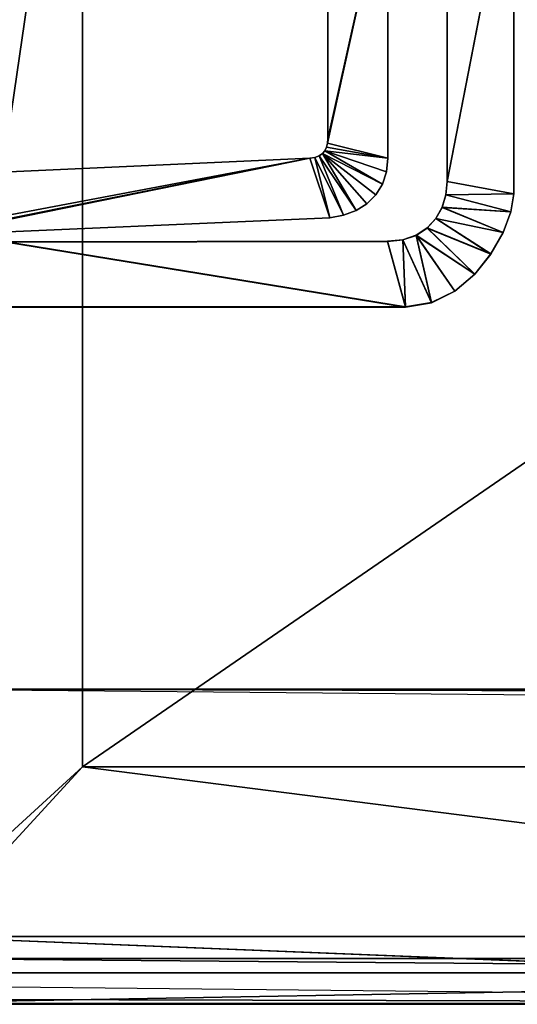
# Model space of a CAD drawing. Extents: x 0 to 0.9, y -0.037 to 0.019.
# Drawn here: x 0.859 to 0.867, y -0.025 to -0.009 of the extents above; entities that cross this region are included whole.
import ezdxf

# ---------------------------------------------------------------- set-up
doc = ezdxf.new("R2010")
doc.units = 0

msp = doc.modelspace()

# ---------------------------------------------------------------- linework, layer by layer
for points in [[(0.859914, -0.002398, 1.900012), (0.856712, -0.024381, 1.898939), (0.856732, 0.000604, 1.89896), (0.859914, -0.002398, 1.900012)], [(0.857253, 0.000415, 1.897916), (0.889612, -0.020158, 1.897916), (0.889612, 0.000415, 1.897916), (0.857253, 0.000415, 1.897916)], [(0.889612, -0.020158, 1.897916), (0.857253, 0.000415, 1.897916), (0.857253, -0.020158, 1.897916), (0.889612, -0.020158, 1.897916)], [(0.856712, -0.024381, 1.898939), (0.859914, -0.002398, 1.900012), (0.859915, -0.021448, 1.900012), (0.856712, -0.024381, 1.898939)], [(0.887602, -0.002398, 1.900012), (0.859915, -0.021448, 1.900012), (0.859914, -0.002398, 1.900012), (0.887602, -0.002398, 1.900012)], [(0.887602, -0.002398, 1.900012), (0.884398, -0.021448, 1.900012), (0.859915, -0.021448, 1.900012), (0.887602, -0.002398, 1.900012)], [(0.865987, -0.011699, 1.894761), (0.867094, -0.005985, 1.894761), (0.867094, -0.011906, 1.894761), (0.865987, -0.011699, 1.894761)], [(0.865987, -0.006064, 1.894761), (0.867094, -0.005985, 1.894761), (0.865987, -0.011699, 1.894761), (0.865987, -0.006064, 1.894761)], [(0.865987, -0.011702, 0.000013), (0.867094, -0.011909, 0.000013), (0.867094, -0.005989, 0.000013), (0.865987, -0.011702, 0.000013)], [(0.865987, -0.006068, 0.000013), (0.865987, -0.011702, 0.000013), (0.867094, -0.005989, 0.000013), (0.865987, -0.006068, 0.000013)], [(0.865987, -0.006068, 0.000013), (0.865987, -0.006064, 1.894761), (0.865987, -0.011699, 1.894761), (0.865987, -0.006068, 0.000013)], [(0.865987, -0.006068, 0.000013), (0.865987, -0.011699, 1.894761), (0.865987, -0.011702, 0.000013), (0.865987, -0.006068, 0.000013)], [(0.867094, -0.011909, 0.000013), (0.867094, -0.005985, 1.894761), (0.867094, -0.005989, 0.000013), (0.867094, -0.011909, 0.000013)], [(0.867094, -0.011909, 0.000013), (0.867094, -0.011906, 1.894761), (0.867094, -0.005985, 1.894761), (0.867094, -0.011909, 0.000013)], [(0.863991, -0.011063, -0.000001), (0.864997, -0.006506, -0.000001), (0.865, -0.011315, -0.000001), (0.863991, -0.011063, -0.000001)], [(0.863997, -0.010989, -0.000001), (0.864997, -0.006506, -0.000001), (0.863991, -0.011063, -0.000001), (0.863997, -0.010989, -0.000001)], [(0.863991, -0.011063, 1.894747), (0.865, -0.011315, 1.894747), (0.864997, -0.006506, 1.894747), (0.863991, -0.011063, 1.894747)], [(0.863997, -0.010989, 1.894747), (0.863991, -0.011063, 1.894747), (0.864997, -0.006506, 1.894747), (0.863997, -0.010989, 1.894747)], [(0.864, -0.006791, -0.000001), (0.864997, -0.006506, -0.000001), (0.863997, -0.010989, -0.000001), (0.864, -0.006791, -0.000001)], [(0.864, -0.006791, 1.894747), (0.863997, -0.010989, 1.894747), (0.864997, -0.006506, 1.894747), (0.864, -0.006791, 1.894747)], [(0.865, -0.011315, -0.000001), (0.864997, -0.006506, -0.000001), (0.864997, -0.006506, 1.894747), (0.865, -0.011315, -0.000001)], [(0.865, -0.011315, -0.000001), (0.864997, -0.006506, 1.894747), (0.865, -0.011315, 1.894747), (0.865, -0.011315, -0.000001)], [(0.864, -0.006791, -0.000001), (0.863997, -0.010989, -0.000001), (0.863997, -0.010989, 1.894747), (0.864, -0.006791, -0.000001)], [(0.864, -0.006791, -0.000001), (0.863997, -0.010989, 1.894747), (0.864, -0.006791, 1.894747), (0.864, -0.006791, -0.000001)], [(0.863976, -0.01113, -0.000001), (0.863948, -0.011188, -0.000001), (0.863948, -0.011188, 1.894747), (0.863976, -0.01113, -0.000001)], [(0.863976, -0.01113, -0.000001), (0.863948, -0.011188, 1.894747), (0.863976, -0.01113, 1.894747), (0.863976, -0.01113, -0.000001)], [(0.863976, -0.01113, -0.000001), (0.865, -0.011315, -0.000001), (0.863948, -0.011188, -0.000001), (0.863976, -0.01113, -0.000001)], [(0.863976, -0.01113, 1.894747), (0.863948, -0.011188, 1.894747), (0.865, -0.011315, 1.894747), (0.863976, -0.01113, 1.894747)], [(0.863991, -0.011063, -0.000001), (0.863976, -0.01113, -0.000001), (0.863976, -0.01113, 1.894747), (0.863991, -0.011063, -0.000001)], [(0.863991, -0.011063, -0.000001), (0.863976, -0.01113, 1.894747), (0.863991, -0.011063, 1.894747), (0.863991, -0.011063, -0.000001)], [(0.863991, -0.011063, -0.000001), (0.865, -0.011315, -0.000001), (0.863976, -0.01113, -0.000001), (0.863991, -0.011063, -0.000001)], [(0.863991, -0.011063, 1.894747), (0.863976, -0.01113, 1.894747), (0.865, -0.011315, 1.894747), (0.863991, -0.011063, 1.894747)], [(0.863997, -0.010989, -0.000001), (0.863991, -0.011063, -0.000001), (0.863991, -0.011063, 1.894747), (0.863997, -0.010989, -0.000001)], [(0.863997, -0.010989, -0.000001), (0.863991, -0.011063, 1.894747), (0.863997, -0.010989, 1.894747), (0.863997, -0.010989, -0.000001)], [(0.863699, -0.011315, -0.000001), (0.856795, -0.012619, -0.000001), (0.857589, -0.011588, -0.000001), (0.863699, -0.011315, -0.000001)], [(0.863699, -0.011315, -0.000001), (0.856805, -0.012696, -0.000001), (0.856795, -0.012619, -0.000001), (0.863699, -0.011315, -0.000001)], [(0.863699, -0.011315, 1.894747), (0.857589, -0.011588, 1.894747), (0.856795, -0.012619, 1.894747), (0.863699, -0.011315, 1.894747)], [(0.863699, -0.011315, 1.894747), (0.856795, -0.012619, 1.894747), (0.856805, -0.012696, 1.894747), (0.863699, -0.011315, 1.894747)], [(0.863699, -0.011315, -0.000001), (0.864034, -0.012304, -0.000001), (0.857395, -0.012594, -0.000001), (0.863699, -0.011315, -0.000001)], [(0.863699, -0.011315, 1.894747), (0.857395, -0.012594, 1.894747), (0.864034, -0.012304, 1.894747), (0.863699, -0.011315, 1.894747)], [(0.863699, -0.011315, -0.000001), (0.857589, -0.011588, -0.000001), (0.857589, -0.011588, 1.894747), (0.863699, -0.011315, -0.000001)], [(0.863699, -0.011315, -0.000001), (0.857589, -0.011588, 1.894747), (0.863699, -0.011315, 1.894747), (0.863699, -0.011315, -0.000001)], [(0.863785, -0.011301, -0.000001), (0.863699, -0.011315, -0.000001), (0.863699, -0.011315, 1.894747), (0.863785, -0.011301, -0.000001)], [(0.863785, -0.011301, -0.000001), (0.863699, -0.011315, 1.894747), (0.863785, -0.011301, 1.894747), (0.863785, -0.011301, -0.000001)], [(0.863785, -0.011301, -0.000001), (0.864034, -0.012304, -0.000001), (0.863699, -0.011315, -0.000001), (0.863785, -0.011301, -0.000001)], [(0.863785, -0.011301, 1.894747), (0.863699, -0.011315, 1.894747), (0.864034, -0.012304, 1.894747), (0.863785, -0.011301, 1.894747)], [(0.863854, -0.011274, -0.000001), (0.863785, -0.011301, -0.000001), (0.863785, -0.011301, 1.894747), (0.863854, -0.011274, -0.000001)], [(0.863854, -0.011274, -0.000001), (0.863785, -0.011301, 1.894747), (0.863854, -0.011274, 1.894747), (0.863854, -0.011274, -0.000001)], [(0.863854, -0.011274, -0.000001), (0.864262, -0.012264, -0.000001), (0.863785, -0.011301, -0.000001), (0.863854, -0.011274, -0.000001)], [(0.863854, -0.011274, 1.894747), (0.863785, -0.011301, 1.894747), (0.864262, -0.012264, 1.894747), (0.863854, -0.011274, 1.894747)], [(0.863785, -0.011301, -0.000001), (0.864262, -0.012264, -0.000001), (0.864034, -0.012304, -0.000001), (0.863785, -0.011301, -0.000001)], [(0.863785, -0.011301, 1.894747), (0.864034, -0.012304, 1.894747), (0.864262, -0.012264, 1.894747), (0.863785, -0.011301, 1.894747)], [(0.863908, -0.011236, -0.000001), (0.863854, -0.011274, -0.000001), (0.863854, -0.011274, 1.894747), (0.863908, -0.011236, -0.000001)], [(0.863908, -0.011236, -0.000001), (0.863854, -0.011274, 1.894747), (0.863908, -0.011236, 1.894747), (0.863908, -0.011236, -0.000001)], [(0.863908, -0.011236, -0.000001), (0.864468, -0.012185, -0.000001), (0.863854, -0.011274, -0.000001), (0.863908, -0.011236, -0.000001)], [(0.863908, -0.011236, 1.894747), (0.863854, -0.011274, 1.894747), (0.864468, -0.012185, 1.894747), (0.863908, -0.011236, 1.894747)], [(0.863854, -0.011274, -0.000001), (0.864468, -0.012185, -0.000001), (0.864262, -0.012264, -0.000001), (0.863854, -0.011274, -0.000001)], [(0.863854, -0.011274, 1.894747), (0.864262, -0.012264, 1.894747), (0.864468, -0.012185, 1.894747), (0.863854, -0.011274, 1.894747)], [(0.863948, -0.011188, -0.000001), (0.863908, -0.011236, -0.000001), (0.863908, -0.011236, 1.894747), (0.863948, -0.011188, -0.000001)], [(0.863948, -0.011188, -0.000001), (0.863908, -0.011236, 1.894747), (0.863948, -0.011188, 1.894747), (0.863948, -0.011188, -0.000001)], [(0.863948, -0.011188, -0.000001), (0.864907, -0.011745, -0.000001), (0.863908, -0.011236, -0.000001), (0.863948, -0.011188, -0.000001)], [(0.863948, -0.011188, 1.894747), (0.863908, -0.011236, 1.894747), (0.864907, -0.011745, 1.894747), (0.863948, -0.011188, 1.894747)], [(0.863908, -0.011236, -0.000001), (0.864648, -0.012071, -0.000001), (0.864468, -0.012185, -0.000001), (0.863908, -0.011236, -0.000001)], [(0.863908, -0.011236, -0.000001), (0.864796, -0.011923, -0.000001), (0.864648, -0.012071, -0.000001), (0.863908, -0.011236, -0.000001)], [(0.863908, -0.011236, -0.000001), (0.864907, -0.011745, -0.000001), (0.864796, -0.011923, -0.000001), (0.863908, -0.011236, -0.000001)], [(0.863908, -0.011236, 1.894747), (0.864468, -0.012185, 1.894747), (0.864648, -0.012071, 1.894747), (0.863908, -0.011236, 1.894747)], [(0.863908, -0.011236, 1.894747), (0.864648, -0.012071, 1.894747), (0.864796, -0.011923, 1.894747), (0.863908, -0.011236, 1.894747)], [(0.863908, -0.011236, 1.894747), (0.864796, -0.011923, 1.894747), (0.864907, -0.011745, 1.894747), (0.863908, -0.011236, 1.894747)], [(0.863948, -0.011188, -0.000001), (0.864977, -0.011542, -0.000001), (0.864907, -0.011745, -0.000001), (0.863948, -0.011188, -0.000001)], [(0.863948, -0.011188, -0.000001), (0.865, -0.011315, -0.000001), (0.864977, -0.011542, -0.000001), (0.863948, -0.011188, -0.000001)], [(0.863948, -0.011188, 1.894747), (0.864907, -0.011745, 1.894747), (0.864977, -0.011542, 1.894747), (0.863948, -0.011188, 1.894747)], [(0.863948, -0.011188, 1.894747), (0.864977, -0.011542, 1.894747), (0.865, -0.011315, 1.894747), (0.863948, -0.011188, 1.894747)], [(0.864977, -0.011542, -0.000001), (0.865, -0.011315, -0.000001), (0.865, -0.011315, 1.894747), (0.864977, -0.011542, -0.000001)], [(0.864977, -0.011542, -0.000001), (0.865, -0.011315, 1.894747), (0.864977, -0.011542, 1.894747), (0.864977, -0.011542, -0.000001)], [(0.864907, -0.011745, -0.000001), (0.864977, -0.011542, -0.000001), (0.864977, -0.011542, 1.894747), (0.864907, -0.011745, -0.000001)], [(0.864907, -0.011745, -0.000001), (0.864977, -0.011542, 1.894747), (0.864907, -0.011745, 1.894747), (0.864907, -0.011745, -0.000001)], [(0.864796, -0.011923, -0.000001), (0.864907, -0.011745, -0.000001), (0.864907, -0.011745, 1.894747), (0.864796, -0.011923, -0.000001)], [(0.864796, -0.011923, -0.000001), (0.864907, -0.011745, 1.894747), (0.864796, -0.011923, 1.894747), (0.864796, -0.011923, -0.000001)], [(0.865987, -0.011702, 0.000013), (0.865987, -0.011699, 1.894761), (0.865966, -0.011921, 1.894761), (0.865987, -0.011702, 0.000013)], [(0.865987, -0.011699, 1.894761), (0.867094, -0.011906, 1.894761), (0.865966, -0.011921, 1.894761), (0.865987, -0.011699, 1.894761)], [(0.865987, -0.011702, 0.000013), (0.865966, -0.011921, 1.894761), (0.865966, -0.011925, 0.000013), (0.865987, -0.011702, 0.000013)], [(0.865987, -0.011702, 0.000013), (0.865966, -0.011925, 0.000013), (0.867094, -0.011909, 0.000013), (0.865987, -0.011702, 0.000013)], [(0.864648, -0.012071, -0.000001), (0.864796, -0.011923, -0.000001), (0.864796, -0.011923, 1.894747), (0.864648, -0.012071, -0.000001)], [(0.864648, -0.012071, -0.000001), (0.864796, -0.011923, 1.894747), (0.864648, -0.012071, 1.894747), (0.864648, -0.012071, -0.000001)], [(0.865966, -0.011925, 0.000013), (0.865966, -0.011921, 1.894761), (0.865903, -0.012129, 1.894761), (0.865966, -0.011925, 0.000013)], [(0.865966, -0.011921, 1.894761), (0.867046, -0.012204, 1.894761), (0.865903, -0.012129, 1.894761), (0.865966, -0.011921, 1.894761)], [(0.865966, -0.011925, 0.000013), (0.865903, -0.012129, 1.894761), (0.865903, -0.012133, 0.000013), (0.865966, -0.011925, 0.000013)], [(0.865966, -0.011925, 0.000013), (0.865903, -0.012133, 0.000013), (0.867046, -0.012208, 0.000013), (0.865966, -0.011925, 0.000013)], [(0.865966, -0.011921, 1.894761), (0.867094, -0.011906, 1.894761), (0.867046, -0.012204, 1.894761), (0.865966, -0.011921, 1.894761)], [(0.865966, -0.011925, 0.000013), (0.867046, -0.012208, 0.000013), (0.867094, -0.011909, 0.000013), (0.865966, -0.011925, 0.000013)], [(0.867046, -0.012208, 0.000013), (0.867094, -0.011906, 1.894761), (0.867094, -0.011909, 0.000013), (0.867046, -0.012208, 0.000013)], [(0.867046, -0.012208, 0.000013), (0.867046, -0.012204, 1.894761), (0.867094, -0.011906, 1.894761), (0.867046, -0.012208, 0.000013)], [(0.864468, -0.012185, -0.000001), (0.864648, -0.012071, -0.000001), (0.864648, -0.012071, 1.894747), (0.864468, -0.012185, -0.000001)], [(0.864468, -0.012185, -0.000001), (0.864648, -0.012071, 1.894747), (0.864468, -0.012185, 1.894747), (0.864468, -0.012185, -0.000001)], [(0.865903, -0.012133, 0.000013), (0.865903, -0.012129, 1.894761), (0.865799, -0.012316, 1.894761), (0.865903, -0.012133, 0.000013)], [(0.865903, -0.012129, 1.894761), (0.866917, -0.012549, 1.894761), (0.865799, -0.012316, 1.894761), (0.865903, -0.012129, 1.894761)], [(0.865903, -0.012133, 0.000013), (0.865799, -0.012316, 1.894761), (0.865799, -0.012319, 0.000013), (0.865903, -0.012133, 0.000013)], [(0.865903, -0.012133, 0.000013), (0.865799, -0.012319, 0.000013), (0.866917, -0.012553, 0.000013), (0.865903, -0.012133, 0.000013)], [(0.865903, -0.012129, 1.894761), (0.867046, -0.012204, 1.894761), (0.866917, -0.012549, 1.894761), (0.865903, -0.012129, 1.894761)], [(0.865903, -0.012133, 0.000013), (0.866917, -0.012553, 0.000013), (0.867046, -0.012208, 0.000013), (0.865903, -0.012133, 0.000013)], [(0.864034, -0.012304, -0.000001), (0.864262, -0.012264, -0.000001), (0.864262, -0.012264, 1.894747), (0.864034, -0.012304, -0.000001)], [(0.864034, -0.012304, -0.000001), (0.864262, -0.012264, 1.894747), (0.864034, -0.012304, 1.894747), (0.864034, -0.012304, -0.000001)], [(0.864262, -0.012264, -0.000001), (0.864468, -0.012185, -0.000001), (0.864468, -0.012185, 1.894747), (0.864262, -0.012264, -0.000001)], [(0.864262, -0.012264, -0.000001), (0.864468, -0.012185, 1.894747), (0.864262, -0.012264, 1.894747), (0.864262, -0.012264, -0.000001)], [(0.866917, -0.012553, 0.000013), (0.867046, -0.012204, 1.894761), (0.867046, -0.012208, 0.000013), (0.866917, -0.012553, 0.000013)], [(0.866917, -0.012553, 0.000013), (0.866917, -0.012549, 1.894761), (0.867046, -0.012204, 1.894761), (0.866917, -0.012553, 0.000013)], [(0.857395, -0.012594, -0.000001), (0.864034, -0.012304, -0.000001), (0.864034, -0.012304, 1.894747), (0.857395, -0.012594, -0.000001)], [(0.857395, -0.012594, -0.000001), (0.864034, -0.012304, 1.894747), (0.857395, -0.012594, 1.894747), (0.857395, -0.012594, -0.000001)], [(0.865799, -0.012319, 0.000013), (0.865799, -0.012316, 1.894761), (0.865654, -0.012473, 1.894761), (0.865799, -0.012319, 0.000013)], [(0.865799, -0.012316, 1.894761), (0.866714, -0.012907, 1.894761), (0.865654, -0.012473, 1.894761), (0.865799, -0.012316, 1.894761)], [(0.865799, -0.012319, 0.000013), (0.865654, -0.012473, 1.894761), (0.865654, -0.012477, 0.000013), (0.865799, -0.012319, 0.000013)], [(0.865799, -0.012319, 0.000013), (0.865654, -0.012477, 0.000013), (0.866714, -0.01291, 0.000013), (0.865799, -0.012319, 0.000013)], [(0.865799, -0.012316, 1.894761), (0.866917, -0.012549, 1.894761), (0.866714, -0.012907, 1.894761), (0.865799, -0.012316, 1.894761)], [(0.865799, -0.012319, 0.000013), (0.866714, -0.01291, 0.000013), (0.866917, -0.012553, 0.000013), (0.865799, -0.012319, 0.000013)], [(0.865471, -0.012598, 0.000013), (0.865471, -0.012594, 1.894761), (0.86525, -0.012671, 1.894761), (0.865471, -0.012598, 0.000013)], [(0.865471, -0.012594, 1.894761), (0.865727, -0.013719, 1.894761), (0.86525, -0.012671, 1.894761), (0.865471, -0.012594, 1.894761)], [(0.865471, -0.012598, 0.000013), (0.86525, -0.012671, 1.894761), (0.86525, -0.012675, 0.000013), (0.865471, -0.012598, 0.000013)], [(0.865471, -0.012598, 0.000013), (0.86525, -0.012675, 0.000013), (0.865727, -0.013722, 0.000013), (0.865471, -0.012598, 0.000013)], [(0.865654, -0.012477, 0.000013), (0.865654, -0.012473, 1.894761), (0.865471, -0.012594, 1.894761), (0.865654, -0.012477, 0.000013)], [(0.865654, -0.012473, 1.894761), (0.866444, -0.013243, 1.894761), (0.865471, -0.012594, 1.894761), (0.865654, -0.012473, 1.894761)], [(0.865654, -0.012477, 0.000013), (0.865471, -0.012594, 1.894761), (0.865471, -0.012598, 0.000013), (0.865654, -0.012477, 0.000013)], [(0.865654, -0.012477, 0.000013), (0.865471, -0.012598, 0.000013), (0.866444, -0.013246, 0.000013), (0.865654, -0.012477, 0.000013)], [(0.865471, -0.012594, 1.894761), (0.866113, -0.013525, 1.894761), (0.865727, -0.013719, 1.894761), (0.865471, -0.012594, 1.894761)], [(0.865471, -0.012594, 1.894761), (0.866444, -0.013243, 1.894761), (0.866113, -0.013525, 1.894761), (0.865471, -0.012594, 1.894761)], [(0.865471, -0.012598, 0.000013), (0.865727, -0.013722, 0.000013), (0.866113, -0.013528, 0.000013), (0.865471, -0.012598, 0.000013)], [(0.865471, -0.012598, 0.000013), (0.866113, -0.013528, 0.000013), (0.866444, -0.013246, 0.000013), (0.865471, -0.012598, 0.000013)], [(0.865654, -0.012473, 1.894761), (0.866714, -0.012907, 1.894761), (0.866444, -0.013243, 1.894761), (0.865654, -0.012473, 1.894761)], [(0.865654, -0.012477, 0.000013), (0.866444, -0.013246, 0.000013), (0.866714, -0.01291, 0.000013), (0.865654, -0.012477, 0.000013)], [(0.866714, -0.01291, 0.000013), (0.866917, -0.012549, 1.894761), (0.866917, -0.012553, 0.000013), (0.866714, -0.01291, 0.000013)], [(0.866714, -0.01291, 0.000013), (0.866714, -0.012907, 1.894761), (0.866917, -0.012549, 1.894761), (0.866714, -0.01291, 0.000013)], [(0.858649, -0.012708, 1.894761), (0.865293, -0.013791, 1.894761), (0.858242, -0.013791, 1.894761), (0.858649, -0.012708, 1.894761)], [(0.858649, -0.012711, 0.000013), (0.858242, -0.013795, 0.000013), (0.865293, -0.013795, 0.000013), (0.858649, -0.012711, 0.000013)], [(0.864992, -0.0127, 0.000013), (0.864992, -0.012696, 1.894761), (0.858649, -0.012708, 1.894761), (0.864992, -0.0127, 0.000013)], [(0.864992, -0.012696, 1.894761), (0.865293, -0.013791, 1.894761), (0.858649, -0.012708, 1.894761), (0.864992, -0.012696, 1.894761)], [(0.864992, -0.0127, 0.000013), (0.858649, -0.012708, 1.894761), (0.858649, -0.012711, 0.000013), (0.864992, -0.0127, 0.000013)], [(0.864992, -0.0127, 0.000013), (0.858649, -0.012711, 0.000013), (0.865293, -0.013795, 0.000013), (0.864992, -0.0127, 0.000013)], [(0.86525, -0.012675, 0.000013), (0.86525, -0.012671, 1.894761), (0.864992, -0.012696, 1.894761), (0.86525, -0.012675, 0.000013)], [(0.86525, -0.012671, 1.894761), (0.865293, -0.013791, 1.894761), (0.864992, -0.012696, 1.894761), (0.86525, -0.012671, 1.894761)], [(0.86525, -0.012675, 0.000013), (0.864992, -0.012696, 1.894761), (0.864992, -0.0127, 0.000013), (0.86525, -0.012675, 0.000013)], [(0.86525, -0.012675, 0.000013), (0.864992, -0.0127, 0.000013), (0.865293, -0.013795, 0.000013), (0.86525, -0.012675, 0.000013)], [(0.86525, -0.012671, 1.894761), (0.865727, -0.013719, 1.894761), (0.865293, -0.013791, 1.894761), (0.86525, -0.012671, 1.894761)], [(0.86525, -0.012675, 0.000013), (0.865293, -0.013795, 0.000013), (0.865727, -0.013722, 0.000013), (0.86525, -0.012675, 0.000013)], [(0.866444, -0.013246, 0.000013), (0.866714, -0.012907, 1.894761), (0.866714, -0.01291, 0.000013), (0.866444, -0.013246, 0.000013)], [(0.866444, -0.013246, 0.000013), (0.866444, -0.013243, 1.894761), (0.866714, -0.012907, 1.894761), (0.866444, -0.013246, 0.000013)], [(0.866113, -0.013528, 0.000013), (0.866444, -0.013243, 1.894761), (0.866444, -0.013246, 0.000013), (0.866113, -0.013528, 0.000013)], [(0.866113, -0.013528, 0.000013), (0.866113, -0.013525, 1.894761), (0.866444, -0.013243, 1.894761), (0.866113, -0.013528, 0.000013)], [(0.865727, -0.013722, 0.000013), (0.866113, -0.013525, 1.894761), (0.866113, -0.013528, 0.000013), (0.865727, -0.013722, 0.000013)], [(0.865727, -0.013722, 0.000013), (0.865727, -0.013719, 1.894761), (0.866113, -0.013525, 1.894761), (0.865727, -0.013722, 0.000013)], [(0.865293, -0.013795, 0.000013), (0.865727, -0.013719, 1.894761), (0.865727, -0.013722, 0.000013), (0.865293, -0.013795, 0.000013)], [(0.865293, -0.013795, 0.000013), (0.865293, -0.013791, 1.894761), (0.865727, -0.013719, 1.894761), (0.865293, -0.013795, 0.000013)], [(0.858242, -0.013795, 0.000013), (0.865293, -0.013791, 1.894761), (0.865293, -0.013795, 0.000013), (0.858242, -0.013795, 0.000013)], [(0.858242, -0.013795, 0.000013), (0.858242, -0.013791, 1.894761), (0.865293, -0.013791, 1.894761), (0.858242, -0.013795, 0.000013)], [(0.857253, -0.020158, 1.894812), (0.889837, -0.020233, 1.894812), (0.889612, -0.020158, 1.894812), (0.857253, -0.020158, 1.894812)], [(0.857253, -0.020158, 1.894812), (0.889912, -0.020458, 1.894812), (0.889837, -0.020233, 1.894812), (0.857253, -0.020158, 1.894812)], [(0.857253, -0.020158, 1.897916), (0.889612, -0.020158, 1.894812), (0.889612, -0.020158, 1.897916), (0.857253, -0.020158, 1.897916)], [(0.889612, -0.020158, 1.894812), (0.857253, -0.020158, 1.897916), (0.857253, -0.020158, 1.894812), (0.889612, -0.020158, 1.894812)], [(0.856977, -0.024643, 1.89896), (0.856712, -0.024381, 1.898939), (0.859915, -0.021448, 1.900012), (0.856977, -0.024643, 1.89896)], [(0.859915, -0.021448, 1.900012), (0.884954, -0.024643, 1.89896), (0.856977, -0.024643, 1.89896), (0.859915, -0.021448, 1.900012)], [(0.884954, -0.024643, 1.89896), (0.859915, -0.021448, 1.900012), (0.884398, -0.021448, 1.900012), (0.884954, -0.024643, 1.89896)], [(0.856324, -0.025402, 1.894761), (0.8571, -0.024274, 1.894761), (0.884989, -0.025399, 1.894761), (0.856324, -0.025402, 1.894761)], [(0.856324, -0.025405, 0.000013), (0.884989, -0.025402, 0.000013), (0.8571, -0.024278, 0.000013), (0.856324, -0.025405, 0.000013)], [(0.884991, -0.024278, 0.000013), (0.8571, -0.024274, 1.894761), (0.8571, -0.024278, 0.000013), (0.884991, -0.024278, 0.000013)], [(0.884991, -0.024278, 0.000013), (0.884991, -0.024274, 1.894761), (0.8571, -0.024274, 1.894761), (0.884991, -0.024278, 0.000013)], [(0.884989, -0.025399, 1.894761), (0.8571, -0.024274, 1.894761), (0.884991, -0.024274, 1.894761), (0.884989, -0.025399, 1.894761)], [(0.884989, -0.025402, 0.000013), (0.884991, -0.024278, 0.000013), (0.8571, -0.024278, 0.000013), (0.884989, -0.025402, 0.000013)], [(0.856977, -0.024643, 1.89896), (0.88497, -0.024881, 1.898804), (0.856867, -0.024881, 1.898804), (0.856977, -0.024643, 1.89896)], [(0.88497, -0.024881, 1.898804), (0.856977, -0.024643, 1.89896), (0.884954, -0.024643, 1.89896), (0.88497, -0.024881, 1.898804)], [(0.856316, -0.025393, 1.898312), (0.88497, -0.024881, 1.898804), (0.885002, -0.025393, 1.898312), (0.856316, -0.025393, 1.898312)], [(0.88497, -0.024881, 1.898804), (0.856316, -0.025393, 1.898312), (0.856867, -0.024881, 1.898804), (0.88497, -0.024881, 1.898804)], [(0.885002, -0.025393, 1.894812), (0.855985, -0.025093, 1.894812), (0.85606, -0.025318, 1.894812), (0.885002, -0.025393, 1.894812)], [(0.885002, -0.025393, 1.894812), (0.85606, -0.025318, 1.894812), (0.856285, -0.025393, 1.894812), (0.885002, -0.025393, 1.894812)], [(0.885002, -0.025393, 1.898312), (0.856285, -0.025393, 1.894812), (0.856316, -0.025393, 1.898312), (0.885002, -0.025393, 1.898312)], [(0.856285, -0.025393, 1.894812), (0.885002, -0.025393, 1.898312), (0.885002, -0.025393, 1.894812), (0.856285, -0.025393, 1.894812)], [(0.856324, -0.025405, 0.000013), (0.884989, -0.025399, 1.894761), (0.884989, -0.025402, 0.000013), (0.856324, -0.025405, 0.000013)], [(0.856324, -0.025405, 0.000013), (0.856324, -0.025402, 1.894761), (0.884989, -0.025399, 1.894761), (0.856324, -0.025405, 0.000013)]]:
    msp.add_3dface(points)
at = {"color": 253, "true_color": 0xb5b5b5, "invisible_edges": 15}
for points in [[(0.863699, -0.011315, -0.000001), (0.857395, -0.012594, -0.000001), (0.856805, -0.012696, -0.000001), (0.863699, -0.011315, -0.000001)], [(0.863699, -0.011315, 1.894747), (0.856805, -0.012696, 1.894747), (0.857395, -0.012594, 1.894747), (0.863699, -0.011315, 1.894747)]]:
    msp.add_3dface(points, dxfattribs=at)
at = {"color": 8, "true_color": 0x737373, "invisible_edges": 15}
for points in [[(0.857253, -0.020158, 1.894812), (0.855985, -0.025093, 1.894812), (0.885002, -0.025393, 1.894812), (0.857253, -0.020158, 1.894812)], [(0.857253, -0.020158, 1.894812), (0.889802, -0.021665, 1.894812), (0.889912, -0.020458, 1.894812), (0.857253, -0.020158, 1.894812)], [(0.857253, -0.020158, 1.894812), (0.885002, -0.025393, 1.894812), (0.889802, -0.021665, 1.894812), (0.857253, -0.020158, 1.894812)]]:
    msp.add_3dface(points, dxfattribs=at)

doc.saveas('drawing.dxf')
